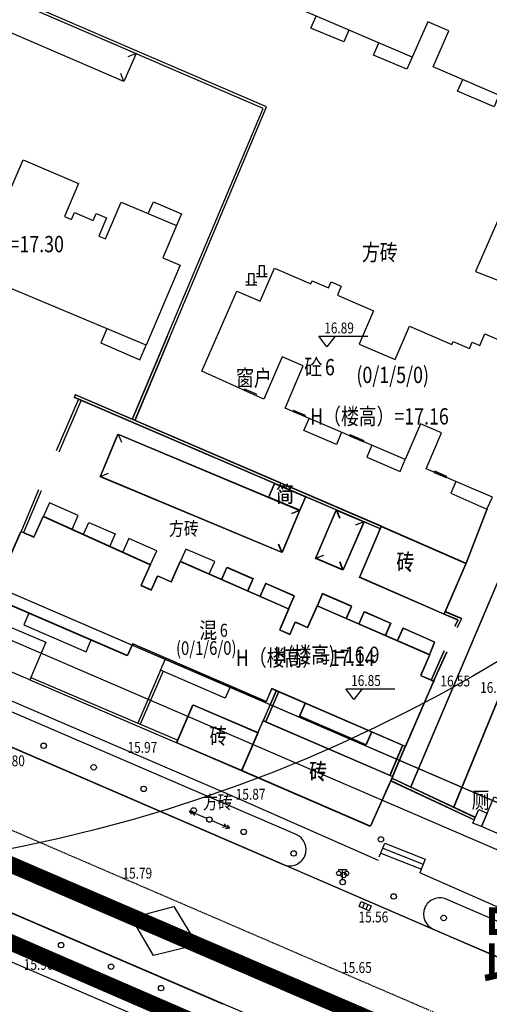
# Model space of a CAD drawing. Units: millimetres. Extents: x 4125 to 10023, y 2840 to 4640.
# Drawn here: x 5352 to 5395, y 3175 to 3266 of the extents above; entities that cross this region are included whole.
import ezdxf
from ezdxf.enums import TextEntityAlignment as Align

# ---------------------------------------------------------------- set-up
doc = ezdxf.new("R2010")
doc.units = ezdxf.units.MM
doc.linetypes.add('C2', pattern=[13.5, 10, -1.5, 0.5, -1.5])
doc.linetypes.add('X5', pattern=[3, 2, -1])
for name, color, linetype in [('#1线', 1, 'Continuous'), ('兴海路换热站', 5, 'Continuous'), ('小区', 251, 'Continuous'), ('标注层', 4, 'Continuous'), ('现状', 252, 'Continuous'), ('阀门管件', 7, 'Continuous')]:
    doc.layers.add(name, color=color, linetype=linetype)
for name, color, linetype, lineweight in [('DL-道路中心线', 2, 'C2', 5), ('DL-道路范围边线', 7, 'Continuous', 20), ('小区名称', 1, 'C2', 5)]:
    doc.layers.add(name, color=color, linetype=linetype, lineweight=lineweight)
doc.styles.add('GHBZ', font='txt', dxfattribs={"width": 0.8})
doc.styles.add('HZ', font='rs.shx', dxfattribs={"width": 0.8, "bigfont": 'hztxt.shx'})
doc.styles.get("Standard").update_dxf_attribs({"font": 'arial.ttf'})
doc.dimstyles.new('ISO-25', dxfattribs={"dimtxt": 2.5, "dimasz": 1.2, "dimexe": 1.25, "dimexo": 0.625, "dimtad": 1, "dimdec": 1, "dimdsep": 46, "dimtxsty": 'Standard', "dimblk": 'OBLIQUE', "dimcen": 2.5, "dimadec": 0, "dimazin": 0, "dimtfac": 1, "dimtdec": 1, "dimtmove": 0, "dimatfit": 3, "dimfxl": 1, "dimarcsym": 0})

# ---------------------------------------------------------------- blocks, each defined once
blk = doc.blocks.new('补偿器')
at = {"layer": '阀门管件'}
for p, q in [((46094.26, 75855.25), (46097.487, 75857.803)), ((46097.487, 75857.803), (46098.965, 75853.963)), ((46095.772, 75851.534), (46094.26, 75855.25)), ((46098.965, 75853.963), (46095.772, 75851.534))]:
    blk.add_line(p, q, dxfattribs=at)
blk = doc.blocks.new('gc314')
for p, q in [((-0.5, 0.5), (-1, 0.5)), ((-1, 0), (1, 0)), ((0.5, 0), (0.5, 0.5)), ((0.5, 0.5), (1, 0.5))]:
    blk.add_line(p, q)
blk.add_lwpolyline([(-0.5, 0), (0.5, 0), (0.5, 2), (-0.5, 2)], close=True)
blk = doc.blocks.new('gc097')
for p, q in [((-0.7, 2), (-0.7, 2.3)), ((-0.7, 2.3), (0.7, 2.3)), ((0, 0.5), (0, 2.3)), ((0.7, 2.3), (0.7, 2))]:
    blk.add_line(p, q)
for centre, radius in [((-0.7, 1.6), 0.4), ((0.73, 1.6), 0.4), ((0, 0), 0.5)]:
    blk.add_circle(centre, radius)
blk = doc.blocks.new('gc170')
at = {"linetype": 'Continuous'}
blk.add_circle((0, 0), 0.5, dxfattribs=at)
blk = doc.blocks.new('gc041')
for p, q in [((-1, 0.5), (1, 0.5)), ((-1, -0.5), (-1, 0.5)), ((-0.33, 0.5), (-0.33, -0.5)), ((0.33, 0.5), (0.33, -0.5)), ((1, 0.5), (1, -0.5)), ((1, -0.5), (-1, -0.5))]:
    blk.add_line(p, q)
blk = doc.blocks.new('gc013a')
at = {"linetype": 'Continuous'}
blk.add_line((0.5, 0), (4, 0), dxfattribs=at)
at = {"linetype": 'Continuous', "flags": 128}
for points in [[(2.77, 0.35), (3.38, 0), (2.77, -0.35)], [(3.39, 0.35), (4, 0), (3.39, -0.35)]]:
    blk.add_lwpolyline(points, dxfattribs=at)
blk = doc.blocks.new('_Oblique')
at = {"color": 0, "linetype": 'ByBlock', "lineweight": -2}
blk.add_line((-0.5, -0.5), (0.5, 0.5), dxfattribs=at)
blk = doc.blocks.new('*D47')
at = {"layer": 'Defpoints', "color": 0, "transparency": 16777216}
for p in [(5347.018, 3350.854), (5353.322, 3348.143), (5293.325, 3225.998)]:
    blk.add_point(p, dxfattribs=at)
at = {"layer": '标注层', "color": 0, "lineweight": -2, "transparency": 16777216}
for p, q in [((5347.593, 3350.607), (5354.47, 3347.65)), ((5299.628, 3223.288), (5353.322, 3348.143)), ((5293.9, 3225.752), (5300.777, 3222.794))]:
    blk.add_line(p, q, dxfattribs=at)
at = {"layer": '标注层', "color": 0, "lineweight": -2, "transparency": 16777216, "xscale": 1.2, "yscale": 1.2, "zscale": 1.2}
for p, rotation in [((5353.322, 3348.143), 66.7302862254986), ((5299.628, 3223.288), 246.7302862254986)]:
    blk.add_blockref('_Oblique', p, dxfattribs=dict(at, rotation=rotation))
at = {"layer": '标注层', "color": 0, "transparency": 16777216, "insert": (5324.727, 3286.467), "char_height": 2.5, "attachment_point": 5, "rotation": 66.73029}
blk.add_mtext('135.9', dxfattribs=at)

msp = doc.modelspace()

# ---------------------------------------------------------------- linework, layer by layer
at = {"layer": '#1线', "const_width": 1.5}
msp.add_lwpolyline([(5627.615, 3069.168), (4859.327, 3400.173)], dxfattribs=at)
at = {"layer": 'DL-道路中心线', "ltscale": 10}
msp.add_line((4926.076, 3374.884), (5439.593, 3153.293), dxfattribs=at)
at = {"layer": 'DL-道路范围边线'}
msp.add_lwpolyline([(5557.773, 3455.415, -0.163087), (5556.98, 3445.917), (5502.221, 3318.733), (5448.163, 3193.178, -0.414452), (5421.87, 3182.724), (5228.456, 3266.185, -0.419747), (5218.169, 3292.817), (5292, 3455.415)], format="xyb", dxfattribs=at)
at = {"layer": '兴海路换热站', "const_width": 1.5}
msp.add_lwpolyline([(5627.615, 3061.12), (4951.05, 3354.781), (4950.103, 3352.801), (4859.327, 3391.898)], dxfattribs=at)
at = {"layer": '小区', "color": 30, "linetype": 'X5', "ltscale": 0.005}
msp.add_line((5439.593, 3153.293), (5136.748, 3283.976), dxfattribs=at)
at = {"layer": '小区', "linetype": 'ByBlock'}
msp.add_line((5428.555, 3175.483), (5177.131, 3283.976), dxfattribs=at)
at = {"layer": '小区'}
msp.add_line((5433.81, 3177.572), (5187.227, 3283.976), dxfattribs=at)
at = {"layer": '小区', "color": 110}
for p, q in [((5377.634, 3190.921), (5315.689, 3217.652)), ((5314.5, 3214.897), (5376.446, 3188.167)), ((5370.899, 3175.312), (5318.258, 3198.028)), ((5317.069, 3195.273), (5369.71, 3172.558)), ((5423.927, 3170.945), (5391.412, 3184.976)), ((5390.224, 3182.221), (5422.738, 3168.191))]:
    msp.add_line(p, q, dxfattribs=at)
for centre, start, end in [((5377.04, 3189.544), 336.65901, 66.65901), ((5377.04, 3189.544), 246.65901, 336.65901), ((5390.818, 3183.599), 66.65901, 156.65901), ((5390.818, 3183.599), 156.65901, 246.65901)]:
    msp.add_arc(centre, 1.5, start, end, dxfattribs=at)
at = {"layer": '标注层'}
msp.add_circle((5324.331, 3326.654, 18.119), 139.675, dxfattribs=at)
at = {"layer": '现状', "linetype": 'Continuous'}
for p, q in [((5362.922, 3262.725, 18.162), (5362.178, 3262.43, 18.162)), ((5362.922, 3262.725), (5362.178, 3262.43)), ((5361.81, 3260.148), (5361.515, 3260.892)), ((5361.81, 3260.148), (5361.515, 3260.892)), ((5357.327, 3231.341), (5357.229, 3231.112)), ((5357.356, 3231.357), (5357.258, 3231.127)), ((5357.356, 3231.357), (5357.258, 3231.127)), ((5361.292, 3227.734), (5361.595, 3226.993)), ((5361.292, 3227.734), (5361.595, 3226.993)), ((5361.292, 3227.734), (5361.595, 3226.993)), ((5361.292, 3227.734), (5361.595, 3226.993)), ((5359.655, 3223.833), (5360.395, 3224.136)), ((5359.655, 3223.833), (5360.395, 3224.136)), ((5359.655, 3223.833), (5360.395, 3224.136)), ((5359.655, 3223.833), (5360.395, 3224.136)), ((5377.944, 3220.716), (5377.204, 3220.414)), ((5377.974, 3220.731), (5377.234, 3220.429)), ((5377.974, 3220.731), (5377.234, 3220.429)), ((5381.31, 3220.757), (5381.606, 3220.013)), ((5381.31, 3220.757), (5381.606, 3220.013)), ((5381.34, 3220.772), (5381.636, 3220.028)), ((5381.34, 3220.772), (5381.636, 3220.028)), ((5381.34, 3220.772), (5381.636, 3220.028)), ((5381.34, 3220.772), (5381.636, 3220.028)), ((5381.34, 3220.772), (5381.636, 3220.028)), ((5381.34, 3220.772), (5381.636, 3220.028)), ((5383.834, 3219.671), (5383.091, 3219.375)), ((5383.834, 3219.671), (5383.091, 3219.375)), ((5383.865, 3219.686), (5383.122, 3219.39)), ((5383.865, 3219.686), (5383.122, 3219.39)), ((5383.865, 3219.686), (5383.122, 3219.39)), ((5383.865, 3219.686), (5383.122, 3219.39)), ((5383.865, 3219.686), (5383.122, 3219.39)), ((5383.865, 3219.686), (5383.122, 3219.39)), ((5376.322, 3216.852), (5376.019, 3217.592)), ((5376.352, 3216.866), (5376.048, 3217.607)), ((5376.352, 3216.866), (5376.048, 3217.607)), ((5376.352, 3216.866), (5376.048, 3217.607)), ((5376.352, 3216.866), (5376.048, 3217.607)), ((5379.395, 3216.304), (5380.137, 3216.603)), ((5379.395, 3216.304), (5380.137, 3216.603)), ((5379.425, 3216.319), (5380.167, 3216.617)), ((5379.425, 3216.319), (5380.167, 3216.617)), ((5379.425, 3216.319), (5380.167, 3216.617)), ((5379.425, 3216.319), (5380.167, 3216.617)), ((5379.425, 3216.319), (5380.167, 3216.617)), ((5379.425, 3216.319), (5380.167, 3216.617)), ((5381.926, 3215.234), (5381.628, 3215.976)), ((5381.926, 3215.234), (5381.628, 3215.976)), ((5381.957, 3215.248), (5381.658, 3215.991)), ((5381.957, 3215.248), (5381.658, 3215.991)), ((5381.957, 3215.248), (5381.658, 3215.991)), ((5381.957, 3215.248), (5381.658, 3215.991)), ((5381.957, 3215.248), (5381.658, 3215.991)), ((5381.957, 3215.248), (5381.658, 3215.991)), ((5385.265, 3188.866), (5385.757, 3190.125)), ((5385.265, 3188.866), (5385.757, 3190.125)), ((5385.575, 3189.659), (5389.306, 3188.204)), ((5385.575, 3189.659), (5389.306, 3188.204)), ((5385.757, 3190.125), (5389.488, 3188.67)), ((5385.757, 3190.125), (5389.488, 3188.67)), ((5385.393, 3189.194), (5389.125, 3187.738)), ((5385.393, 3189.194), (5389.125, 3187.738)), ((5389.488, 3188.67), (5388.997, 3187.41)), ((5389.488, 3188.67), (5388.997, 3187.41))]:
    msp.add_line(p, q, dxfattribs=at)
at = {"layer": '现状', "linetype": 'Continuous', "flags": 128}
for points in [[(5362.578, 3229.083), (5374.594, 3257.688), (5327.262, 3278.113)], [(5362.808, 3228.985), (5374.92, 3257.82), (5327.361, 3278.343)], [(5413.197, 3271.57), (5411.36, 3272.47), (5405.738, 3259.539), (5405.529, 3252.866), (5410.377, 3237.494), (5404.785, 3224.365), (5392.069, 3193.439)], [(5382.474, 3264.878), (5382.01, 3263.794), (5378.99, 3265.076), (5379.459, 3266.17)], [(5388.293, 3262.383), (5387.778, 3261.282), (5384.734, 3262.594), (5385.21, 3263.705)], [(5396.231, 3258.903), (5395.808, 3257.837), (5392.457, 3259.257), (5392.924, 3260.336)], [(5364.054, 3248.008), (5364.516, 3249.094), (5367.11, 3247.988), (5366.644, 3246.907)], [(5360.231, 3237.433), (5359.685, 3236.133), (5363.275, 3234.58), (5363.844, 3235.918)], [(5362.608, 3229.099), (5365.813, 3236.729)], [(5362.608, 3229.099), (5365.813, 3236.729)], [(5362.838, 3229), (5366.043, 3236.63)], [(5362.838, 3229), (5366.043, 3236.63)], [(5381.205, 3236.748), (5380.455, 3235.748), (5379.705, 3236.748), (5384.205, 3236.748)], [(5385.336, 3219.025), (5357.229, 3231.112)], [(5385.366, 3219.04), (5357.258, 3231.127)], [(5385.366, 3219.04), (5357.258, 3231.127)], [(5385.433, 3219.256), (5357.327, 3231.341)], [(5385.463, 3219.271), (5357.356, 3231.357)], [(5385.463, 3219.271), (5357.356, 3231.357)], [(5357.648, 3230.96), (5355.597, 3226.192)], [(5357.648, 3230.96), (5355.597, 3226.192)], [(5357.877, 3230.861), (5355.827, 3226.093)], [(5357.877, 3230.861), (5355.827, 3226.093)], [(5381.804, 3227.908), (5381.325, 3226.791), (5378.347, 3228.062), (5378.827, 3229.183)], [(5296.102, 3227.322), (5343.341, 3206.698), (5371.482, 3194.616), (5385.167, 3188.566)], [(5296.102, 3227.322), (5343.341, 3206.698), (5371.482, 3194.616), (5385.167, 3188.566)], [(5384.579, 3226.72), (5384.104, 3225.611), (5387.168, 3224.307), (5387.652, 3225.404)], [(5392.297, 3223.372), (5391.844, 3222.309), (5395.151, 3220.852), (5395.657, 3221.941)], [(5297.116, 3222.477), (5435.496, 3162.631)], [(5297.143, 3222.493), (5435.156, 3162.748)], [(5297.143, 3222.493), (5435.156, 3162.748)], [(5353.982, 3222.606), (5352.368, 3218.785)], [(5353.982, 3222.606), (5352.368, 3218.785)], [(5354.213, 3222.509), (5352.599, 3218.69)], [(5354.213, 3222.509), (5352.599, 3218.69)], [(5399.556, 3222.179), (5388.158, 3195.306)], [(5399.556, 3222.179), (5388.158, 3195.306)], [(5357.046, 3219.009), (5357.608, 3220.252), (5354.99, 3221.434), (5354.433, 3220.189)], [(5357.046, 3219.009), (5357.608, 3220.252), (5354.99, 3221.434), (5354.433, 3220.189)], [(5403.255, 3220.583), (5392.1, 3193.453)], [(5403.255, 3220.583), (5392.1, 3193.453)], [(5395.151, 3220.852), (5393.208, 3215.85)], [(5395.182, 3220.867), (5393.239, 3215.865)], [(5395.182, 3220.867), (5393.239, 3215.865)], [(5358.104, 3218.531), (5358.59, 3219.607), (5361.007, 3218.557), (5360.506, 3217.447)], [(5358.104, 3218.531), (5358.59, 3219.607), (5361.007, 3218.557), (5360.506, 3217.447)], [(5364.267, 3215.749), (5364.828, 3216.992), (5362.261, 3218.151), (5361.7, 3216.908)], [(5364.267, 3215.749), (5364.828, 3216.992), (5362.261, 3218.151), (5361.7, 3216.908)], [(5369.653, 3214.882), (5370.153, 3216.021), (5367.5, 3217.169), (5367.006, 3216.043)], [(5369.653, 3214.882), (5370.153, 3216.021), (5367.5, 3217.169), (5367.006, 3216.043)], [(5370.805, 3214.377), (5371.296, 3215.497), (5373.673, 3214.46), (5373.18, 3213.336)], [(5370.805, 3214.377), (5371.296, 3215.497), (5373.673, 3214.46), (5373.18, 3213.336)], [(5376.934, 3211.662), (5377.452, 3212.845), (5374.823, 3214.004), (5374.302, 3212.816)], [(5376.964, 3211.677), (5377.482, 3212.859), (5374.853, 3214.018), (5374.332, 3212.83)], [(5376.964, 3211.677), (5377.482, 3212.859), (5374.853, 3214.018), (5374.332, 3212.83)], [(5382.23, 3210.775), (5382.714, 3211.891), (5380.018, 3213.06), (5379.549, 3211.938)], [(5382.26, 3210.79), (5382.744, 3211.906), (5380.048, 3213.075), (5379.579, 3211.952)], [(5382.26, 3210.79), (5382.744, 3211.906), (5380.048, 3213.075), (5379.579, 3211.952)], [(5353.094, 3211.283), (5352.623, 3210.193), (5358.341, 3207.717), (5358.814, 3208.812)], [(5353.094, 3211.283), (5352.623, 3210.193), (5358.341, 3207.717), (5358.814, 3208.812)], [(5383.375, 3210.278), (5383.864, 3211.399), (5386.298, 3210.349), (5385.809, 3209.222)], [(5383.405, 3210.293), (5383.895, 3211.414), (5386.328, 3210.363), (5385.84, 3209.237)], [(5383.405, 3210.293), (5383.895, 3211.414), (5386.328, 3210.363), (5385.84, 3209.237)], [(5392.202, 3210.069), (5392.469, 3210.635), (5391.197, 3211.183)], [(5392.232, 3210.083), (5392.5, 3210.649), (5391.228, 3211.197)], [(5392.232, 3210.083), (5392.5, 3210.649), (5391.228, 3211.197)], [(5392.458, 3209.976), (5392.837, 3210.776), (5391.327, 3211.427)], [(5392.458, 3209.976), (5392.837, 3210.776), (5391.327, 3211.427)], [(5389.875, 3207.459), (5390.337, 3208.608), (5387.411, 3209.893), (5386.913, 3208.744)], [(5389.905, 3207.473), (5390.367, 3208.623), (5387.442, 3209.908), (5386.943, 3208.758)], [(5389.905, 3207.473), (5390.367, 3208.623), (5387.442, 3209.908), (5386.943, 3208.758)], [(5390.018, 3205.128), (5391.225, 3207.817)], [(5390.048, 3205.142), (5391.256, 3207.831)], [(5390.048, 3205.142), (5391.256, 3207.831)], [(5390.246, 3205.026), (5391.453, 3207.714)], [(5390.276, 3205.04), (5391.484, 3207.729)], [(5390.276, 3205.04), (5391.484, 3207.729)], [(5371.592, 3204.578), (5371.106, 3203.458), (5365.182, 3206.028), (5365.668, 3207.148)], [(5371.592, 3204.578), (5371.106, 3203.458), (5365.182, 3206.028), (5365.668, 3207.148)], [(5365.182, 3206.028), (5363.092, 3201.157)], [(5365.182, 3206.028), (5363.092, 3201.157)], [(5365.403, 3205.933), (5363.313, 3201.063)], [(5365.403, 3205.933), (5363.313, 3201.063)], [(5353.163, 3205.146), (5366.657, 3199.356)], [(5353.163, 3205.146), (5366.657, 3199.356)], [(5353.261, 3205.375), (5366.756, 3199.585)], [(5353.261, 3205.375), (5366.756, 3199.585)], [(5375.815, 3204.164), (5374.614, 3201.397)], [(5375.815, 3204.164), (5374.614, 3201.397)], [(5376.035, 3204.068), (5374.834, 3201.301)], [(5376.035, 3204.068), (5374.834, 3201.301)], [(5383.678, 3204.331), (5382.928, 3203.331), (5382.178, 3204.331), (5386.678, 3204.331)], [(5383.678, 3204.331), (5382.928, 3203.331), (5382.178, 3204.331), (5386.678, 3204.331)], [(5384.54, 3200.352), (5384.022, 3199.158), (5377.93, 3201.801), (5378.447, 3202.995)], [(5384.57, 3200.366), (5384.052, 3199.172), (5377.96, 3201.815), (5378.477, 3203.009)], [(5384.57, 3200.366), (5384.052, 3199.172), (5377.96, 3201.815), (5378.477, 3203.009)], [(5310.572, 3201.344), (5375.724, 3173.296)], [(5386.238, 3196.341), (5387.405, 3199.106)], [(5386.268, 3196.355), (5387.436, 3199.12)], [(5386.268, 3196.355), (5387.436, 3199.12)], [(5386.498, 3196.258), (5387.666, 3199.023)], [(5386.498, 3196.258), (5387.666, 3199.023)], [(5428.324, 3146.099), (5352.015, 3178.967), (5310.014, 3197.075)], [(5428.324, 3146.099), (5352.015, 3178.967), (5310.014, 3197.075)], [(5386.333, 3195.887), (5393.997, 3192.286)], [(5386.333, 3195.887), (5393.997, 3192.286)], [(5386.405, 3196.102), (5394.064, 3192.502)], [(5386.435, 3196.116), (5394.095, 3192.516)], [(5386.435, 3196.116), (5394.095, 3192.516)], [(5398.165, 3183.353), (5388.997, 3187.41)], [(5398.165, 3183.353), (5388.997, 3187.41)]]:
    msp.add_lwpolyline(points, dxfattribs=at)
for points, elevation in [([(5361.81, 3260.148), (5334.748, 3271.875), (5335.842, 3274.411), (5362.922, 3262.725)], 18.162), ([(5372.849, 3231.784), (5373.943, 3231.291), (5373.99, 3231.396), (5372.892, 3231.881)], 16.607), ([(5377.34, 3229.819), (5378.444, 3229.347), (5378.485, 3229.441), (5377.383, 3229.916)], 16.607), ([(5382.575, 3227.677), (5382.539, 3227.593), (5383.844, 3227.035), (5383.878, 3227.115)], 16.607), ([(5390.306, 3224.221), (5391.41, 3223.751), (5391.451, 3223.848), (5390.349, 3224.323)], 16.607), ([(5381.926, 3215.234), (5379.395, 3216.304), (5381.31, 3220.757), (5383.834, 3219.671)], 16.782), ([(5385.433, 3219.256), (5393.208, 3215.85), (5391.197, 3211.183), (5383.451, 3214.568)], 17.64), ([(5386.468, 3196.244), (5384.422, 3191.669), (5372.595, 3196.783), (5374.108, 3200.281), (5374.584, 3201.382)], 16.916)]:
    msp.add_lwpolyline(points, close=True, dxfattribs=dict(at, elevation=elevation))
for points, elevation in [([(5402.431, 3273.046), (5402.914, 3272.823), (5404.413, 3271.301), (5405.994, 3269.941), (5394.113, 3242.703), (5403.633, 3238.975)], 17.5), ([(5399.485, 3266.372), (5396.231, 3258.903), (5390.203, 3261.515), (5391.634, 3264.818), (5389.709, 3265.652), (5388.293, 3262.383), (5377.263, 3267.111)], 21.091), ([(5351.272, 3249.954), (5352.552, 3252.947), (5357.646, 3250.781), (5356.355, 3247.744), (5356.999, 3247.47), (5357.273, 3248.115), (5358.984, 3247.387), (5359.258, 3248.031), (5360.224, 3247.62), (5359.508, 3245.936), (5360.115, 3245.678), (5361.557, 3249.07), (5366.644, 3246.907), (5365.387, 3243.951), (5366.973, 3243.276), (5363.844, 3235.918), (5340.89, 3245.546)], 17.454), ([(5395.657, 3221.941), (5389.57, 3224.535), (5390.989, 3227.865), (5389.052, 3228.69), (5387.652, 3225.404), (5376.605, 3230.134), (5378.266, 3234.014), (5376.334, 3234.841), (5374.673, 3230.962), (5368.98, 3233.528), (5372.173, 3240.881), (5374.314, 3239.952), (5375.634, 3242.992), (5378.975, 3241.541), (5379.1, 3241.829), (5380.586, 3241.184), (5380.831, 3241.749), (5381.774, 3241.332), (5381.44, 3240.501), (5384.726, 3239.077), (5383.403, 3236.023), (5386.716, 3234.588), (5388.048, 3237.663), (5391.934, 3235.979), (5392.057, 3236.264), (5393.543, 3235.62), (5393.79, 3236.191), (5394.483, 3235.891), (5394.944, 3236.954), (5399.357, 3235.068)], 16.607), ([(5403.633, 3238.975), (5404.564, 3234.044), (5388.128, 3195.292)], 16.941), ([(5370.775, 3214.362), (5371.266, 3215.483), (5373.643, 3214.446), (5373.15, 3213.321)], 16.592), ([(5392.428, 3209.962), (5392.806, 3210.762), (5391.296, 3211.412)], 16.616), ([(5375.785, 3204.15), (5374.584, 3201.382)], 16.916), ([(5376.005, 3204.054), (5374.804, 3201.287)], 16.916), ([(5386.468, 3196.244), (5387.635, 3199.009)], 16.916), ([(5386.303, 3195.873), (5393.966, 3192.272)], 16.569)]:
    msp.add_lwpolyline(points, dxfattribs=dict(at, elevation=elevation))
for points in [[(5376.322, 3216.852), (5359.626, 3223.818), (5361.263, 3227.718), (5375.097, 3221.912), (5377.944, 3220.716)], [(5376.352, 3216.866), (5359.655, 3223.833), (5361.292, 3227.734), (5375.127, 3221.927), (5377.974, 3220.731)], [(5376.352, 3216.866), (5359.655, 3223.833), (5361.292, 3227.734), (5375.127, 3221.927), (5377.974, 3220.731)], [(5375.097, 3221.912), (5375.647, 3223.192), (5378.484, 3221.972), (5377.944, 3220.716)], [(5375.127, 3221.927), (5375.677, 3223.207), (5378.514, 3221.987), (5377.974, 3220.731)], [(5375.127, 3221.927), (5375.677, 3223.207), (5378.514, 3221.987), (5377.974, 3220.731)], [(5354.4, 3220.176), (5364.237, 3215.734), (5363.373, 3213.82), (5364.312, 3213.396), (5364.901, 3214.702), (5366.141, 3214.142), (5366.969, 3216.031), (5376.934, 3211.662), (5376.09, 3209.739), (5377.034, 3209.325), (5377.531, 3210.458), (5378.68, 3209.954), (5379.549, 3211.938), (5389.875, 3207.459), (5389.053, 3205.545), (5390.246, 3205.026), (5387.635, 3199.009), (5375.378, 3204.326), (5374.86, 3203.133), (5362.61, 3208.447), (5362.109, 3207.361), (5349.69, 3212.727), (5352.339, 3218.77), (5353.542, 3218.277)], [(5354.429, 3220.191), (5364.267, 3215.749), (5363.402, 3213.835), (5364.341, 3213.411), (5364.931, 3214.717), (5366.171, 3214.157), (5366.999, 3216.046), (5376.964, 3211.677), (5376.12, 3209.753), (5377.064, 3209.34), (5377.561, 3210.473), (5378.71, 3209.969), (5379.579, 3211.952), (5389.905, 3207.473), (5389.084, 3205.559), (5390.276, 3205.04), (5387.666, 3199.023), (5375.408, 3204.34), (5374.89, 3203.147), (5362.639, 3208.462), (5362.138, 3207.375), (5349.718, 3212.741), (5352.368, 3218.785), (5353.571, 3218.291)], [(5354.429, 3220.191), (5364.267, 3215.749), (5363.402, 3213.835), (5364.341, 3213.411), (5364.931, 3214.717), (5366.171, 3214.157), (5366.999, 3216.046), (5376.964, 3211.677), (5376.12, 3209.753), (5377.064, 3209.34), (5377.561, 3210.473), (5378.71, 3209.969), (5379.579, 3211.952), (5389.905, 3207.473), (5389.084, 3205.559), (5390.276, 3205.04), (5387.666, 3199.023), (5375.408, 3204.34), (5374.89, 3203.147), (5362.639, 3208.462), (5362.138, 3207.375), (5349.718, 3212.741), (5352.368, 3218.785), (5353.571, 3218.291)], [(5381.957, 3215.248), (5379.425, 3216.319), (5381.34, 3220.772), (5383.865, 3219.686)], [(5381.957, 3215.248), (5379.425, 3216.319), (5381.34, 3220.772), (5383.865, 3219.686)], [(5385.463, 3219.271), (5393.239, 3215.865), (5391.228, 3211.197), (5383.481, 3214.583)], [(5385.463, 3219.271), (5393.239, 3215.865), (5391.228, 3211.197), (5383.481, 3214.583)], [(5354.639, 3208.61), (5353.163, 3205.146), (5347.523, 3207.528), (5348.988, 3210.996)], [(5354.639, 3208.61), (5353.163, 3205.146), (5347.523, 3207.528), (5348.988, 3210.996)], [(5374.108, 3200.281), (5372.595, 3196.783), (5366.628, 3199.342), (5368.13, 3202.845)], [(5374.138, 3200.295), (5372.625, 3196.797), (5366.657, 3199.356), (5368.16, 3202.859)], [(5374.138, 3200.295), (5372.625, 3196.797), (5366.657, 3199.356), (5368.16, 3202.859)], [(5386.498, 3196.258), (5384.452, 3191.682), (5372.625, 3196.797), (5374.138, 3200.295), (5374.614, 3201.397)], [(5386.498, 3196.258), (5384.452, 3191.682), (5372.625, 3196.797), (5374.138, 3200.295), (5374.614, 3201.397)], [(5439.044, 3175.611), (5437.93, 3172.843), (5394.661, 3191.646), (5395.801, 3194.376), (5398.654, 3193.137), (5403.357, 3191.097), (5406.107, 3189.904), (5407.253, 3189.406), (5410.01, 3188.21), (5436.071, 3176.901)], [(5439.044, 3175.611), (5437.93, 3172.843), (5394.661, 3191.646), (5395.801, 3194.376), (5398.654, 3193.137), (5403.357, 3191.097), (5406.107, 3189.904), (5407.253, 3189.406), (5410.01, 3188.21), (5436.071, 3176.901)], [(5395.183, 3192.896), (5394.661, 3191.646), (5393.865, 3191.975), (5394.395, 3193.225)], [(5395.183, 3192.896), (5394.661, 3191.646), (5393.865, 3191.975), (5394.395, 3193.225)]]:
    msp.add_lwpolyline(points, close=True, dxfattribs=at)
msp.add_lwpolyline([(5390.226, 3205.04, 1), (5390.326, 3205.04, 1)], format="xyb", close=True, dxfattribs=at)
msp.add_lwpolyline([(5390.226, 3205.04, 1), (5390.326, 3205.04, 1)], format="xyb", close=True, dxfattribs=at)

# ---------------------------------------------------------------- block references
at = {"layer": '现状', "linetype": 'Continuous'}
for name, p, xscale, yscale, zscale, rotation in [('gc314', (5374.48, 3242.224, 17.205), 0.4999877812661985, 0.4999877812661985, 0.9999755625323969, 359.8063003597222), ('gc314', (5373.514, 3241.464, 17.201), 0.4999877812661985, 0.4999877812661985, 0.9999755625323969, 359.8063003597222), ('gc041', (5383.967, 3184.334), 0.5000000000265703, 0.5000000000265703, 0.5000000000265703, 336.2870685636013), ('gc041', (5383.967, 3184.334), 0.5000000000265703, 0.5000000000265703, 0.5000000000265703, 336.2870685636013)]:
    msp.add_blockref(name, p, dxfattribs=dict(at, xscale=xscale, yscale=yscale, zscale=zscale, rotation=rotation))
for name, p, xscale, yscale, rotation in [('gc170', (5354.445, 3199.079), 0.5000000001140458, 0.5000000001140458, 156.6839052142027), ('gc170', (5354.445, 3199.079), 0.5000000001140458, 0.5000000001140458, 156.6839052142027), ('gc170', (5359.037, 3197.1), 0.5000000001140458, 0.5000000001140458, 156.6839052142027), ('gc170', (5359.037, 3197.1), 0.5000000001140458, 0.5000000001140458, 156.6839052142027), ('gc170', (5363.629, 3195.121), 0.5000000001140458, 0.5000000001140458, 156.6839052142027), ('gc170', (5363.629, 3195.121), 0.5000000001140458, 0.5000000001140458, 156.6839052142027), ('gc013a', (5369.665, 3192.297), 0.4999999999614894, 0.4999999999614894, 157.1803096437777), ('gc013a', (5369.665, 3192.297), 0.4999999999614894, 0.4999999999614894, 157.1803096437777), ('gc170', (5368.22, 3193.142), 0.5000000001140458, 0.5000000001140458, 156.6839052142027), ('gc170', (5368.22, 3193.142), 0.5000000001140458, 0.5000000001140458, 156.6839052142027), ('gc170', (5369.665, 3192.297), 0.4999999999996238, 0.4999999999996238, 0.2897552553152998), ('gc170', (5369.665, 3192.297), 0.4999999999996238, 0.4999999999996238, 0.2897552553152998), ('gc013a', (5369.665, 3192.297), 0.4999999999808985, 0.4999999999808985, 336.4825900702967), ('gc013a', (5369.665, 3192.297), 0.4999999999808985, 0.4999999999808985, 336.4825900702967), ('gc170', (5372.812, 3191.163), 0.5000000001140458, 0.5000000001140458, 156.6839052142027), ('gc170', (5372.812, 3191.163), 0.5000000001140458, 0.5000000001140458, 156.6839052142027), ('gc170', (5385.406, 3190.485), 0.4999999999996238, 0.4999999999996238, 0.2897552553152998), ('gc170', (5385.406, 3190.485), 0.4999999999996238, 0.4999999999996238, 0.2897552553152998), ('gc170', (5377.404, 3189.184), 0.5000000001140458, 0.5000000001140458, 156.6839052142027), ('gc170', (5377.404, 3189.184), 0.5000000001140458, 0.5000000001140458, 156.6839052142027), ('gc097', (5381.895, 3186.55), 0.5000000000245366, 0.5000000000245366, 0.2891127824346901), ('gc097', (5381.895, 3186.55), 0.5000000000245366, 0.5000000000245366, 0.2891127824346901), ('gc170', (5381.995, 3187.205), 0.5000000001140458, 0.5000000001140458, 156.6839052142027), ('gc170', (5381.995, 3187.205), 0.5000000001140458, 0.5000000001140458, 156.6839052142027), ('gc170', (5386.587, 3185.226), 0.5000000001140458, 0.5000000001140458, 156.6839052142027), ('gc170', (5386.587, 3185.226), 0.5000000001140458, 0.5000000001140458, 156.6839052142027), ('gc170', (5391.179, 3183.247), 0.5000000001140458, 0.5000000001140458, 156.6839052142027), ('gc170', (5391.179, 3183.247), 0.5000000001140458, 0.5000000001140458, 156.6839052142027), ('gc170', (5356.043, 3180.753), 0.4999999999508977, 0.4999999999508977, 336.6964866091084), ('gc170', (5356.043, 3180.753), 0.4999999999508977, 0.4999999999508977, 336.6964866091084), ('gc170', (5360.635, 3178.775), 0.4999999999508977, 0.4999999999508977, 336.6964866091084), ('gc170', (5360.635, 3178.775), 0.4999999999508977, 0.4999999999508977, 336.6964866091084), ('gc170', (5365.227, 3176.797), 0.4999999999508977, 0.4999999999508977, 336.6964866091084), ('gc170', (5365.227, 3176.797), 0.4999999999508977, 0.4999999999508977, 336.6964866091084)]:
    msp.add_blockref(name, p, dxfattribs=dict(at, xscale=xscale, yscale=yscale, rotation=rotation))
at = {"layer": '阀门管件', "rotation": 262.7398366123928}
msp.add_blockref('补偿器', (-64055.526, 58495.208), dxfattribs=at)

# ---------------------------------------------------------------- texts
at = {"layer": '小区名称', "linetype": 'Continuous', "style": 'GHBZ'}
msp.add_text('路', height=6, rotation=359.99845, dxfattribs=at).set_placement((5394.615, 3177.685))
at = {"layer": '现状', "linetype": 'Continuous', "style": 'HZ', "width": 0.8}
for s, p in [('H（楼高）=17.30', (5349.936, 3245.013)), ('(0/1/5/0)', (5386.494, 3232.988)), ('H（楼高）=17.16', (5385.279, 3229.177)), ('H(楼高)=16.9', (5380.451, 3207.25)), ('H(楼高)=16.9', (5380.451, 3207.25)), ('H（楼高）=17.14', (5378.462, 3206.978))]:
    msp.add_text(s, height=1.5, dxfattribs=at).set_placement(p, align=Align.MIDDLE)
for s, height, rotation, p in [('方砖', 1.5, 359.8063, (5385.305, 3244.251)), ('窗户', 1.5, 359.8063, (5373.753, 3232.701)), ('简', 1.5, 359.8063, (5376.593, 3222.018)), ('简', 1.5, 0.28911, (5376.623, 3222.033)), ('简', 1.5, 0.28911, (5376.623, 3222.033)), ('方砖', 1.25, 0.28911, (5367.321, 3218.881)), ('方砖', 1.25, 0.28911, (5367.321, 3218.881)), ('(0/1/6/0)', 1.25, 0.28976, (5369.373, 3207.903)), ('(0/1/6/0)', 1.25, 0.28976, (5369.373, 3207.903)), ('厕', 1.5, 0.28911, (5394.563, 3193.89)), ('厕', 1.5, 0.28911, (5394.563, 3193.89)), ('方砖', 1.25, 0.28911, (5370.427, 3193.733)), ('方砖', 1.25, 0.28911, (5370.427, 3193.733))]:
    msp.add_text(s, height=height, rotation=rotation, dxfattribs=at).set_placement(p, align=Align.MIDDLE)
for s, p in [('16.89', (5380.205, 3236.998)), ('16.85', (5382.678, 3204.581)), ('16.85', (5382.678, 3204.581)), ('16.55', (5390.876, 3204.54)), ('16.55', (5390.876, 3204.54))]:
    msp.add_text(s, height=1, dxfattribs=at).set_placement(p)
for s, rotation, p in [('砼', 359.8063, (5380.024, 3233.895)), ('混', 0.28911, (5370.37, 3209.698)), ('混', 0.28911, (5370.37, 3209.698))]:
    msp.add_text(s, height=1.5, rotation=rotation, dxfattribs=at).set_placement(p, align=Align.MIDDLE_RIGHT)
for s, height, rotation, p in [('6', 1.5, 359.8063, (5380.274, 3233.894)), ('6', 1.2, 0.28911, (5370.621, 3209.697)), ('6', 1.2, 0.28911, (5370.621, 3209.697)), ('16.55', 1, 0.28976, (5394.523, 3204.438)), ('16.55', 1, 0.28976, (5394.523, 3204.438)), ('15.97', 1, 0.28976, (5362.144, 3198.927)), ('15.97', 1, 0.28976, (5362.144, 3198.927)), ('15.80', 1, 0.28976, (5349.989, 3197.689)), ('15.80', 1, 0.28976, (5349.989, 3197.689)), ('15.87', 1, 0.28976, (5372.082, 3194.619)), ('15.87', 1, 0.28976, (5372.082, 3194.619)), ('15.79', 1, 0.28976, (5361.68, 3187.361)), ('15.79', 1, 0.28976, (5361.68, 3187.361)), ('15.56', 1, 0.28976, (5383.359, 3183.332)), ('15.56', 1, 0.28976, (5383.359, 3183.332)), ('15.90', 1, 0.28976, (5352.615, 3178.97)), ('15.90', 1, 0.28976, (5352.615, 3178.97)), ('15.65', 1, 0.28976, (5381.846, 3178.684)), ('15.65', 1, 0.28976, (5381.846, 3178.684))]:
    msp.add_text(s, height=height, rotation=rotation, dxfattribs=at).set_placement(p, align=Align.MIDDLE_LEFT)
for rotation, p in [(359.8063, (5386.822, 3215.219)), (0.28911, (5386.853, 3215.234)), (0.28911, (5386.853, 3215.234)), (0.28911, (5369.688, 3199.228)), (0.28911, (5369.688, 3199.228)), (359.8063, (5378.814, 3195.967)), (0.28911, (5378.844, 3195.981)), (0.28911, (5378.844, 3195.981))]:
    msp.add_text('砖', height=1.5, rotation=rotation, dxfattribs=at).set_placement(p)

# ---------------------------------------------------------------- dimensions: what is measured, and where the dimension line sits
at = {"layer": '标注层'}
dim = msp.add_aligned_dim(p1=(5293.325, 3225.998), p2=(5347.018, 3350.854), distance=-6.861, dimstyle='ISO-25', dxfattribs=at)
dim.commit()
dim.dimension.update_dxf_attribs({"geometry": '*D47', "text_midpoint": (5324.727, 3286.467)})

doc.saveas('drawing.dxf')
